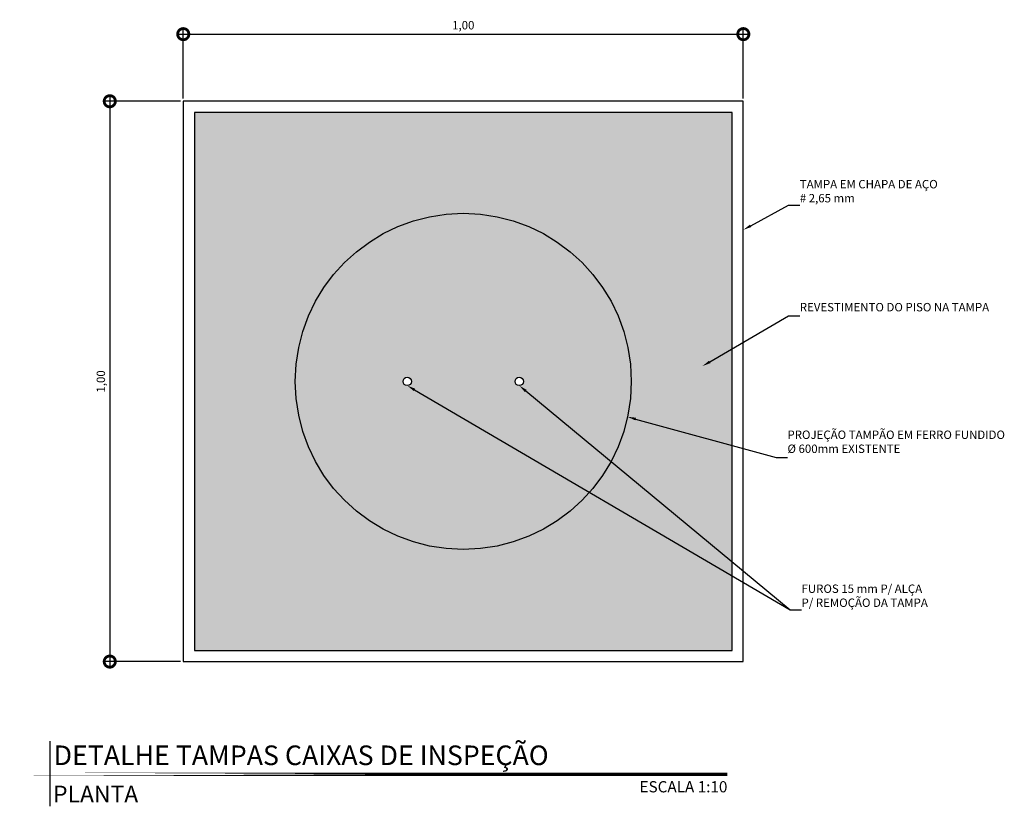
# Model space of a CAD drawing. Units: metres. Extents: x -600 to 483, y -150 to 303.
# Drawn here: x 220 to 222, y -74 to -73 of the extents above; entities that cross this region are included whole.
import ezdxf
from ezdxf import colors
from ezdxf.entities.mleader import LeaderData, LeaderLine
from ezdxf.enums import TextEntityAlignment as Align
from ezdxf.math import Vec2, Vec3

# ---------------------------------------------------------------- set-up
doc = ezdxf.new("R2010")
doc.units = ezdxf.units.M
doc.linetypes.add('HIDDEN2', pattern=[4.762499999999999, 3.175, -1.5875])
for name, color, linetype in [('ARQ-cota 10', 1, 'Continuous'), ('ARQ-hachura elevação', 253, 'Continuous'), ('ARQ-projeção 1', 1, 'HIDDEN2'), ('ARQ-símbolos', 2, 'Continuous'), ('ARQ-vista 3', 3, 'Continuous'), ('ARQ-vista 4', 4, 'Continuous')]:
    doc.layers.add(name, color=color, linetype=linetype)
doc.styles.add('12010', font='romans.shx', dxfattribs={"height": 0.03})
doc.styles.add('6010', font='romans.shx', dxfattribs={"height": 0.015})
doc.styles.add('8010', font='romans.shx', dxfattribs={"height": 0.02})
doc.styles.add('arial', font='Arial.ttf')
doc.dimstyles.new('6010', dxfattribs={"dimtxt": 0.015, "dimasz": 0.04, "dimexe": 0.01, "dimexo": 0.005, "dimgap": 0.007, "dimtad": 1, "dimzin": 5, "dimtxsty": '6010', "dimblk": 'DOTSMALL', "dimcen": 0.018, "dimdle": 0.01, "dimclre": 1, "dimclrt": 2, "dimadec": 0, "dimazin": 0, "dimtfac": 1, "dimtmove": 2, "dimatfit": 3, "dimldrblk": 'DOTSMALL', "dimfxl": 0, "dimtolj": 1, "dimtzin": 0, "dimarcsym": 0})

# ---------------------------------------------------------------- blocks, each defined once
blk = doc.blocks.new('_DOTSMALL')
at = {"color": 0, "linetype": 'ByBlock', "const_width": 0.5}
blk.add_lwpolyline([(-0.0625, 0, 1), (0.0625, 0, 1)], format="xyb", close=True, dxfattribs=at)
blk = doc.blocks.new('*D155')
at = {"layer": 'ARQ-cota 10', "color": 1, "lineweight": -2}
for p, q in [((220.1842671443773, -73.0616585017373), (220.1842671443773, -72.93688314315112)), ((221.1842671443773, -73.0616585017373), (221.1842671443773, -72.93688314315112))]:
    blk.add_line(p, q, dxfattribs=at)
at = {"layer": 'ARQ-cota 10', "color": 0, "lineweight": -2}
blk.add_line((220.1742671443773, -72.94688314315113), (221.1942671443773, -72.94688314315113), dxfattribs=at)
at = {"layer": 'Defpoints', "color": 0}
for p in [(221.1842671443773, -72.94688314315113), (220.1842671443773, -73.0666585017373), (221.1842671443773, -73.0666585017373)]:
    blk.add_point(p, dxfattribs=at)
at = {"layer": 'ARQ-cota 10', "color": 0, "lineweight": -2, "xscale": 0.04, "yscale": 0.04, "zscale": 0.04, "rotation": 180}
blk.add_blockref('_DOTSMALL', (220.1842671443773, -72.94688314315113), dxfattribs=at)
at = {"layer": 'ARQ-cota 10', "color": 0, "lineweight": -2, "xscale": 0.04, "yscale": 0.04, "zscale": 0.04}
blk.add_blockref('_DOTSMALL', (221.1842671443773, -72.94688314315113), dxfattribs=at)
at = {"layer": 'ARQ-cota 10', "color": 2, "insert": (220.6842671443773, -72.93095457172255), "char_height": 0.015, "attachment_point": 5, "style": '6010'}
blk.add_mtext('\\A1;1,00', dxfattribs=at)
blk = doc.blocks.new('*D123')
at = {"layer": 'ARQ-cota 10', "color": 1, "lineweight": -2}
for p, q in [((220.1792671443773, -73.0666585017373), (220.0430109544146, -73.0666585017373)), ((220.1792671443773, -74.0666585017373), (220.0430109544146, -74.0666585017373))]:
    blk.add_line(p, q, dxfattribs=at)
at = {"layer": 'ARQ-cota 10', "color": 0, "lineweight": -2}
blk.add_line((220.0530109544146, -73.05665850173729), (220.0530109544146, -74.0766585017373), dxfattribs=at)
at = {"layer": 'Defpoints', "color": 0}
for p in [(220.1842671443773, -73.0666585017373), (220.0530109544146, -74.0666585017373), (220.1842671443773, -74.0666585017373)]:
    blk.add_point(p, dxfattribs=at)
at = {"layer": 'ARQ-cota 10', "color": 0, "lineweight": -2, "xscale": 0.04, "yscale": 0.04, "zscale": 0.04}
for p, rotation in [((220.0530109544146, -73.0666585017373), 90), ((220.0530109544146, -74.0666585017373), 270)]:
    blk.add_blockref('_DOTSMALL', p, dxfattribs=dict(at, rotation=rotation))
at = {"layer": 'ARQ-cota 10', "color": 2, "insert": (220.0370823829861, -73.56665850173727), "char_height": 0.015, "attachment_point": 5, "rotation": 90, "style": '6010'}
blk.add_mtext('\\A1;1,00', dxfattribs=at)
blk = doc.blocks.new('Ind nome desenho 8010')
at = {"color": 1, "ltscale": 0.5}
blk.add_line((0.05061717713833502, 0.05881444754204068), (0.05061717713833502, -0.05726150804493813), dxfattribs=at)
at = {"color": 8, "ltscale": 0.5, "const_width": 0.006}
blk.add_lwpolyline([(0, 0), (1.260397595593659, 0)], close=True, dxfattribs=at)
at = {"color": 4, "ltscale": 0.5, "style": 'arial'}
blk.add_attdef('EDIFICAÇÃO', (0.05765193850747607, 0.01624552899165366), '', height=0.035, dxfattribs=at)
at = {"color": 2, "ltscale": 0.5, "style": '8010'}
for tag, p in [('ÁREA', (1.259732081803122, 0.01245094512705691)), ('ESCALA', (1.260677611089292, -0.03239240489233453))]:
    blk.add_attdef(tag, text='', height=0.02, dxfattribs=at).set_placement(p, align=Align.RIGHT)
at = {"color": 3, "ltscale": 0.5, "style": '12010'}
blk.add_attdef('PLANTA', (0.05658789616045112, -0.05043942976531213), '', height=0.03, dxfattribs=at)

msp = doc.modelspace()

# ---------------------------------------------------------------- hatches: boundary and pattern name
at = {"layer": 'ARQ-hachura elevação'}
h = msp.add_hatch(color=256, dxfattribs=at)
h.dxf.hatch_style = 1
h.paths.add_polyline_path([(220.2042671443773, -74.04665850173728), (221.1642671443773, -74.04665850173728), (221.1642671443773, -73.08665850173729), (220.2042671443773, -73.08665850173729)])
edge = h.paths.add_edge_path(flags=16)
edge.add_arc((220.5842671443773, -73.5666585017373), 0.0075, 0, 360)
edge = h.paths.add_edge_path(flags=16)
edge.add_arc((220.7842671443773, -73.56665850173728), 0.0075, 0, 360)

# ---------------------------------------------------------------- linework, layer by layer
at = {"layer": 'ARQ-projeção 1'}
msp.add_circle((220.6842671443773, -73.5666585017373), 0.3, dxfattribs=at)
at = {"layer": 'ARQ-vista 3', "ltscale": 3}
msp.add_lwpolyline([(220.2042671443773, -74.04665850173728), (221.1642671443773, -74.04665850173728), (221.1642671443773, -73.08665850173729), (220.2042671443773, -73.08665850173729)], close=True, dxfattribs=at)
at = {"layer": 'ARQ-vista 3'}
for centre in [(220.5842671443773, -73.5666585017373), (220.7842671443773, -73.56665850173728)]:
    msp.add_circle(centre, 0.0075, dxfattribs=at)
at = {"layer": 'ARQ-vista 4', "ltscale": 3}
msp.add_lwpolyline([(220.1842671443773, -74.0666585017373), (221.1842671443773, -74.0666585017373), (221.1842671443773, -73.0666585017373), (220.1842671443773, -73.0666585017373)], close=True, dxfattribs=at)

# ---------------------------------------------------------------- block references
at = {"layer": 'ARQ-símbolos'}
ref = msp.add_blockref('Ind nome desenho 8010', (219.8951596767181, -74.26762850836988), dxfattribs=at)
ref.add_attrib('EDIFICAÇÃO', 'DETALHE TAMPAS CAIXAS DE INSPEÇÃO', (219.9528116152256, -74.25138297937823), dxfattribs={"layer": '0', "color": 4, "ltscale": 0.5, "height": 0.035, "style": 'arial'})
ref.add_attrib('PLANTA', 'PLANTA', (219.9517475728786, -74.31806793813519), dxfattribs={"layer": '0', "color": 3, "ltscale": 0.5, "height": 0.03, "style": '12010'})
ref.add_attrib('ESCALA', 'ESCALA 1:10', dxfattribs={"layer": '0', "color": 2, "ltscale": 0.5, "height": 0.02, "style": '8010'}).set_placement((221.1558372878074, -74.30002091326222), align=Align.RIGHT)

# ---------------------------------------------------------------- dimensions: what is measured, and where the dimension line sits
at = {"layer": 'ARQ-cota 10'}
dim = msp.add_linear_dim(base=(221.1842671443773, -72.94688314315113), p1=(220.1842671443773, -73.0666585017373), p2=(221.1842671443773, -73.0666585017373), dimstyle='6010', dxfattribs=at)
dim.commit()
dim.dimension.update_dxf_attribs({"geometry": '*D155', "text_midpoint": (220.6842671443773, -72.93095457172255)})
dim = msp.add_linear_dim(base=(220.0530109544146, -74.0666585017373), p1=(220.1842671443773, -73.0666585017373), p2=(220.1842671443773, -74.0666585017373), angle=90, dimstyle='6010', dxfattribs=at)
dim.commit()
dim.dimension.update_dxf_attribs({"geometry": '*D123', "text_midpoint": (220.0370823829861, -73.56665850173727)})

# ---------------------------------------------------------------- leaders
ml = msp.add_multileader_mtext('Standard', dxfattribs=at)
ml.set_content('{\\C2;TAMPA EM CHAPA DE AÇO \\P# 2,65 mm}', color=256, style='6010')
ml.set_leader_properties()
ml.build(insert=Vec2(0, 0))
ml.multileader.update_dxf_attribs({"text_left_attachment_type": 5, "text_right_attachment_type": 0, "arrow_head_size": 0.015})
ctx = ml.context
ctx.base_point, ctx.char_height, ctx.arrow_head_size, ctx.landing_gap_size, ctx.plane_origin = Vec3(221.2851126870112, -73.25210840587879), 0.015, 0.015, 0, Vec3(220.3996236617844, -74.65444086217305)
ctx.left_attachment, ctx.right_attachment = 5, 0
notes = []
notes.append((ctx, [(0, (1, 1, 0), (221.2647880995744, -73.25210840587879), (1, 0), 0.02032458743680365, [(0, [(221.1842671443773, -73.29613124244011)], 0, [])])]))
ctx.mtext.insert, ctx.mtext.line_spacing_style, ctx.mtext.flow_direction = Vec3(221.2851126870112, -73.20710840587878), 2, 5
ml = msp.add_multileader_mtext('Standard', dxfattribs=at)
ml.set_content('{\\C2;REVESTIMENTO DO PISO NA TAMPA}', color=256, style='6010')
ml.set_leader_properties()
ml.build(insert=Vec2(0, 0))
ml.multileader.update_dxf_attribs({"text_left_attachment_type": 5, "text_right_attachment_type": 0, "arrow_head_size": 0.015})
ctx = ml.context
ctx.base_point, ctx.char_height, ctx.arrow_head_size, ctx.landing_gap_size, ctx.plane_origin = Vec3(221.2851126870112, -73.44963378807437), 0.015, 0.015, 0, Vec3(220.3996236617844, -74.85196624436863)
ctx.left_attachment, ctx.right_attachment = 5, 0
notes.append((ctx, [(0, (1, 1, 0), (221.2647880995744, -73.44963378807437), (1, 0), 0.02032458743680365, [(0, [(221.1112764007324, -73.53939028611374)], 0, [])])]))
ctx.mtext.insert, ctx.mtext.line_spacing_style, ctx.mtext.flow_direction = Vec3(221.2851126870112, -73.42663378807437), 2, 5
ml = msp.add_multileader_mtext('Standard', dxfattribs=at)
ml.set_content('{\\C2;FUROS 15 mm P/ ALÇA \\PP/ REMOÇÃO DA TAMPA}', color=256, style='6010')
ml.set_leader_properties()
ml.build(insert=Vec2(0, 0))
ml.multileader.update_dxf_attribs({"text_left_attachment_type": 5, "text_right_attachment_type": 0, "arrow_head_size": 0.015})
ctx = ml.context
ctx.base_point, ctx.char_height, ctx.arrow_head_size, ctx.landing_gap_size, ctx.plane_origin = Vec3(221.2882362709198, -73.97408501788678), 0.015, 0.015, 0, Vec3(220.5322065322883, -75.44907138949318)
ctx.left_attachment, ctx.right_attachment = 5, 0
notes.append((ctx, [(0, (1, 1, 0), (221.267911683483, -73.97408501788678), (1, 0), 0.02032458743680365, [(0, [(220.5842671443773, -73.57415850173729)], 0, [])])]))
ctx.mtext.insert, ctx.mtext.line_spacing_style, ctx.mtext.flow_direction = Vec3(221.2882362709198, -73.92908501788678), 2, 5
ml = msp.add_multileader_mtext('Standard', dxfattribs=at)
ml.set_content('{\\C2; }', color=256, style='6010')
ml.set_leader_properties()
ml.build(insert=Vec2(0, 0))
ml.multileader.update_dxf_attribs({"text_left_attachment_type": 5, "text_right_attachment_type": 0, "arrow_head_size": 0.015})
ctx = ml.context
ctx.base_point, ctx.char_height, ctx.arrow_head_size, ctx.landing_gap_size, ctx.plane_origin = Vec3(221.2882362709198, -73.97408501788678), 0.015, 0.015, 0, Vec3(220.5322065322883, -75.44907138949318)
ctx.left_attachment, ctx.right_attachment = 5, 0
notes.append((ctx, [(0, (1, 1, 0), (221.267911683483, -73.97408501788678), (1, 0), 0.02032458743680365, [(0, [(220.7842671443773, -73.57415850173729)], 0, [])])]))
ctx.mtext.insert, ctx.mtext.line_spacing_style, ctx.mtext.flow_direction = Vec3(221.2882362709198, -73.95408501788678), 2, 5
ml = msp.add_multileader_mtext('Standard', dxfattribs=at)
ml.set_content('{\\C2;PROJEÇÃO TAMPÃO EM FERRO FUNDIDO \\P%%C 600mm EXISTENTE}', color=256, style='6010')
ml.set_leader_properties()
ml.build(insert=Vec2(0, 0))
ml.multileader.update_dxf_attribs({"text_left_attachment_type": 5, "text_right_attachment_type": 0, "arrow_head_size": 0.015})
ctx = ml.context
ctx.base_point, ctx.char_height, ctx.arrow_head_size, ctx.landing_gap_size, ctx.plane_origin = Vec3(221.263063225054, -73.70232695774742), 0.015, 0.015, 0, Vec3(220.1761466619135, -75.00005030965538)
ctx.left_attachment, ctx.right_attachment = 5, 0
notes.append((ctx, [(0, (1, 1, 0), (221.2427386376172, -73.70232695774742), (1, 0), 0.02032458743680365, [(0, [(220.9775433615644, -73.62981751085239)], 0, [])])]))
ctx.mtext.insert, ctx.mtext.line_spacing_style, ctx.mtext.flow_direction = Vec3(221.263063225054, -73.65432695774741), 2, 5
for ctx, leaders in notes:
    for number, flags, end, landing, length, lines in leaders:
        leader = LeaderData()
        leader.index, (leader.has_last_leader_line, leader.has_dogleg_vector, leader.attachment_direction) = number, flags
        leader.last_leader_point, leader.dogleg_vector, leader.dogleg_length = Vec3(end), Vec3(landing), length
        for number, points, colour, breaks in lines:
            line = LeaderLine()
            line.index, line.vertices, line.color, line.breaks = number, Vec3.list(points), colors.encode_raw_color(colour), breaks
            leader.lines.append(line)
        ctx.leaders.append(leader)

doc.saveas('drawing.dxf')
